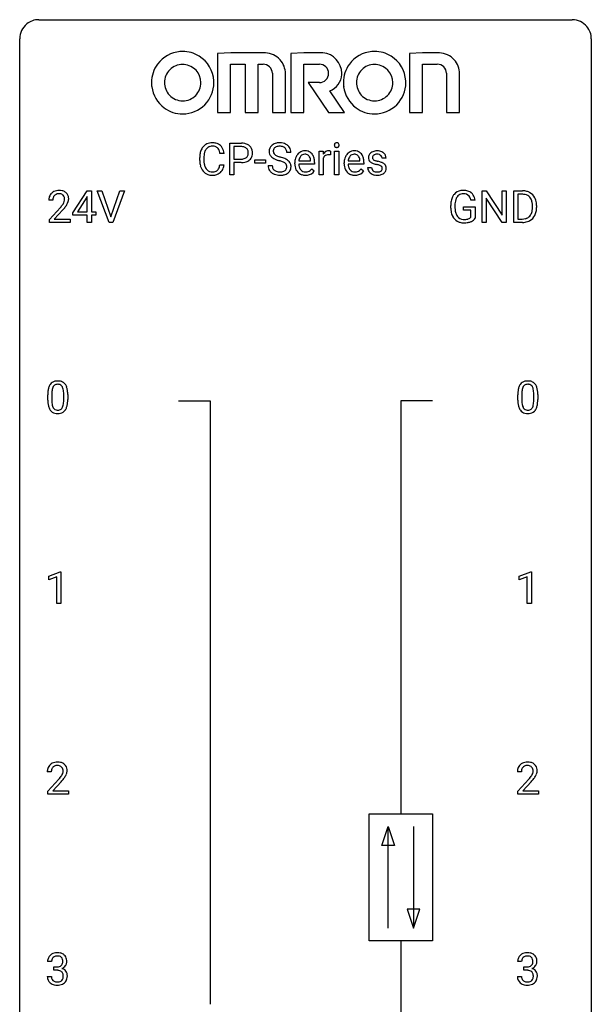
# Model space of a CAD drawing. Extents: x 2.9 to 26.7, y -2.8 to 76.6.
# Drawn here: x 2.9 to 26.7, y 35.6 to 76.6 of the extents above; entities that cross this region are included whole.
import ezdxf

# ---------------------------------------------------------------- set-up
doc = ezdxf.new("R2010")
doc.units = 0
doc.layers.add('DEFAULT_255_1_388', color=255, linetype='CONTINUOUS')
doc.layers.add('DEFAULT_255_2_778', color=255, linetype='CONTINUOUS')

msp = doc.modelspace()

# ---------------------------------------------------------------- linework, layer by layer
at = {"layer": 'DEFAULT_255_1_388'}
for p, q in [((11.661, 70.136), (11.661, 71.452)), ((11.661, 71.452), (12.146, 71.452)), ((11.424, 71.029), (11.25, 71.029)), ((11.834, 71.309), (11.834, 70.793)), ((12.156, 71.309), (11.834, 71.309)), ((14.212, 71.071), (14.037, 71.071)), ((15.391, 70.136), (15.391, 71.114)), ((15.391, 71.114), (15.554, 71.114)), ((15.554, 71.114), (15.556, 71.001)), ((15.863, 71.119), (15.863, 70.964)), ((16.031, 70.136), (16.031, 71.114)), ((16.031, 71.114), (16.199, 71.114)), ((16.199, 71.114), (16.199, 70.136)), ((10.411, 70.733), (10.411, 70.859)), ((10.586, 70.855), (10.586, 70.727)), ((11.25, 70.554), (11.424, 70.554)), ((11.834, 70.793), (12.146, 70.793)), ((12.144, 70.651), (11.834, 70.651)), ((11.834, 70.651), (11.834, 70.136)), ((12.709, 70.627), (12.709, 70.763)), ((12.709, 70.763), (13.15, 70.763)), ((13.15, 70.627), (12.709, 70.627)), ((13.15, 70.763), (13.15, 70.627)), ((14.368, 70.598), (14.368, 70.629)), ((15.198, 70.577), (14.535, 70.577)), ((14.541, 70.715), (15.03, 70.715)), ((15.03, 70.715), (15.03, 70.727)), ((15.198, 70.647), (15.198, 70.577)), ((15.558, 70.83), (15.558, 70.136)), ((16.424, 70.598), (16.424, 70.629)), ((17.253, 70.577), (16.591, 70.577)), ((16.596, 70.715), (17.086, 70.715)), ((17.086, 70.715), (17.086, 70.727)), ((17.253, 70.647), (17.253, 70.577)), ((18.174, 70.827), (18.006, 70.827)), ((11.834, 70.136), (11.661, 70.136)), ((13.258, 70.518), (13.433, 70.518)), ((15.083, 70.387), (15.185, 70.307)), ((15.558, 70.136), (15.391, 70.136)), ((16.199, 70.136), (16.031, 70.136)), ((17.138, 70.387), (17.24, 70.307)), ((17.406, 70.437), (17.573, 70.437)), ((5.129, 68.556), (5.718, 69.467)), ((5.718, 69.467), (5.896, 69.467)), ((5.896, 69.467), (5.896, 68.594)), ((6.632, 68.152), (6.145, 69.467)), ((6.145, 69.467), (6.334, 69.467)), ((6.334, 69.467), (6.708, 68.382)), ((6.708, 68.382), (7.084, 69.467)), ((7.274, 69.467), (6.786, 68.152)), ((7.084, 69.467), (7.274, 69.467)), ((22.172, 68.152), (22.172, 69.467)), ((22.172, 69.467), (22.346, 69.467)), ((22.346, 69.467), (23.011, 68.449)), ((23.011, 68.449), (23.011, 69.467)), ((23.011, 69.467), (23.183, 69.467)), ((23.183, 69.467), (23.183, 68.152)), ((23.491, 68.152), (23.491, 69.467)), ((23.491, 69.467), (23.863, 69.467)), ((23.867, 69.325), (23.665, 69.325)), ((23.665, 69.325), (23.665, 68.294)), ((4.293, 69.08), (4.126, 69.08)), ((5.708, 69.203), (5.319, 68.594)), ((5.728, 69.239), (5.708, 69.203)), ((5.728, 68.594), (5.728, 69.239)), ((21.883, 69.082), (21.709, 69.082)), ((23.009, 68.152), (22.346, 69.166)), ((22.346, 69.166), (22.346, 68.152)), ((4.151, 68.272), (4.607, 68.778)), ((4.705, 68.671), (4.353, 68.288)), ((5.129, 68.457), (5.129, 68.556)), ((5.319, 68.594), (5.728, 68.594)), ((5.896, 68.594), (6.079, 68.594)), ((6.079, 68.594), (6.079, 68.457)), ((20.869, 68.746), (20.869, 68.861)), ((21.044, 68.866), (21.044, 68.758)), ((21.406, 68.666), (21.406, 68.807)), ((21.406, 68.807), (21.883, 68.807)), ((21.71, 68.666), (21.406, 68.666)), ((21.71, 68.371), (21.71, 68.666)), ((21.883, 68.807), (21.883, 68.324)), ((24.271, 68.774), (24.271, 68.85)), ((24.443, 68.854), (24.443, 68.77)), ((4.151, 68.152), (4.151, 68.272)), ((5.013, 68.152), (4.151, 68.152)), ((4.353, 68.288), (5.013, 68.288)), ((5.013, 68.288), (5.013, 68.152)), ((5.728, 68.457), (5.129, 68.457)), ((5.728, 68.152), (5.728, 68.457)), ((5.896, 68.152), (5.728, 68.152)), ((6.079, 68.457), (5.896, 68.457)), ((5.896, 68.457), (5.896, 68.152)), ((6.786, 68.152), (6.632, 68.152)), ((22.346, 68.152), (22.172, 68.152)), ((23.183, 68.152), (23.009, 68.152)), ((23.855, 68.152), (23.491, 68.152)), ((23.665, 68.294), (23.847, 68.294)), ((4.081, 60.753), (4.081, 60.976)), ((4.248, 61.017), (4.248, 60.749)), ((4.744, 60.73), (4.744, 61.004)), ((4.911, 60.992), (4.911, 60.776)), ((23.662, 60.753), (23.662, 60.976)), ((23.83, 61.017), (23.83, 60.749)), ((24.326, 60.73), (24.326, 61.004)), ((24.493, 60.992), (24.493, 60.776)), ((4.123, 53.419), (4.601, 53.599)), ((4.123, 53.267), (4.123, 53.419)), ((4.46, 53.391), (4.123, 53.267)), ((4.46, 52.277), (4.46, 53.391)), ((4.601, 53.599), (4.628, 53.599)), ((4.628, 53.599), (4.628, 52.277)), ((23.72, 53.419), (24.199, 53.599)), ((23.72, 53.267), (23.72, 53.419)), ((24.057, 53.391), (23.72, 53.267)), ((24.057, 52.277), (24.057, 53.391)), ((24.199, 53.599), (24.225, 53.599)), ((24.225, 53.599), (24.225, 52.277)), ((4.628, 52.277), (4.46, 52.277)), ((24.225, 52.277), (24.057, 52.277)), ((4.228, 45.267), (4.061, 45.267)), ((23.81, 45.267), (23.643, 45.267)), ((4.087, 44.46), (4.542, 44.966)), ((4.64, 44.858), (4.288, 44.476)), ((23.668, 44.46), (24.123, 44.966)), ((24.222, 44.858), (23.869, 44.476)), ((4.087, 44.339), (4.087, 44.46)), ((4.949, 44.339), (4.087, 44.339)), ((4.288, 44.476), (4.949, 44.476)), ((4.949, 44.476), (4.949, 44.339)), ((23.668, 44.339), (23.668, 44.46)), ((24.53, 44.339), (23.668, 44.339)), ((23.869, 44.476), (24.53, 44.476)), ((24.53, 44.476), (24.53, 44.339)), ((4.241, 37.372), (4.074, 37.372)), ((23.822, 37.372), (23.655, 37.372)), ((4.33, 37.005), (4.33, 37.141)), ((4.33, 37.141), (4.455, 37.141)), ((4.455, 37.005), (4.33, 37.005)), ((23.911, 37.005), (23.911, 37.141)), ((23.911, 37.141), (24.036, 37.141)), ((24.036, 37.005), (23.911, 37.005)), ((4.062, 36.749), (4.23, 36.749)), ((23.643, 36.749), (23.811, 36.749))]:
    msp.add_line(p, q, dxfattribs=at)
for centre, radius, start, end in [((10.907, 71), 0.465, 121.7633, 136.4281), ((10.922, 70.972), 0.496, 95.646, 121.549), ((10.94, 70.848), 0.622, 89.9246, 96.1376), ((10.946, 70.861), 0.609, 76.6779, 90.4564), ((10.99, 71.04), 0.425, 47.4859, 76.9287), ((12.151, 70.77), 0.682, 78.838, 90.3982), ((12.198, 70.998), 0.45, 58.9633, 79.0811), ((12.232, 71.061), 0.378, 48.0195, 58.4476), ((13.681, 71.054), 0.406, 129.2526, 133.4249), ((13.698, 71.029), 0.436, 101.9879, 128.8742), ((13.743, 70.835), 0.635, 89.5906, 102.3171), ((13.751, 70.871), 0.599, 77.2359, 90.3249), ((13.774, 70.98), 0.488, 63.838, 77.0809), ((13.805, 71.038), 0.422, 45.9863, 64.1609), ((16.128, 71.374), 0.11, 161.4148, 180.5533), ((16.142, 71.373), 0.124, 179.942, 185.0971), ((16.112, 71.369), 0.0938, 184.1071, 222.4604), ((16.114, 71.378), 0.0956, 138.183, 160.9308), ((16.102, 71.389), 0.0792, 104.6372, 138.0036), ((16.114, 71.348), 0.122, 92.0601, 105.2199), ((16.116, 71.309), 0.161, 89.9791, 92.5006), ((16.117, 71.334), 0.135, 78.0235, 90.4478), ((16.128, 71.381), 0.0878, 55.0522, 78.3363), ((16.134, 71.391), 0.0768, 42.0506, 54.4508), ((16.118, 71.377), 0.0974, 1.7494, 42.1499), ((16.108, 71.372), 0.107, 342.1062, 0.5536), ((16.09, 71.373), 0.126, 359.9833, 2.8354), ((11.285, 70.863), 0.874, 169.5838, 180.2758), ((11.079, 70.902), 0.664, 155.0367, 169.6003), ((10.951, 70.963), 0.522, 136.7832, 155.2473), ((11.522, 70.857), 0.936, 174.3421, 180.143), ((11.227, 70.889), 0.639, 162.9376, 174.6209), ((11.007, 70.959), 0.409, 143.0753, 163.1919), ((10.921, 71.025), 0.301, 109.2998, 143.3037), ((10.937, 70.967), 0.36, 89.3452, 108.5744), ((10.941, 70.835), 0.492, 87.3803, 90.0252), ((10.949, 70.953), 0.374, 74.7009, 87.8124), ((10.984, 71.074), 0.248, 47.4372, 75.0696), ((10.978, 71.075), 0.251, 27.8167, 46.4008), ((10.854, 71.008), 0.392, 15.7651, 27.941), ((10.631, 70.943), 0.625, 7.8889, 15.9242), ((10.973, 71.029), 0.444, 16.5424, 46.8935), ((10.793, 70.969), 0.635, 5.4073, 17.0364), ((12.146, 70.831), 0.478, 87.8589, 88.7986), ((12.153, 70.932), 0.378, 75.2763, 88.2916), ((12.186, 71.051), 0.254, 46.8628, 75.6677), ((12.202, 71.07), 0.229, 15.7442, 46.6202), ((12.219, 71.016), 0.211, 311.7854, 347.2861), ((12.132, 71.051), 0.301, 359.4673, 15.5931), ((12.108, 71.045), 0.326, 346.6892, 0.1057), ((12.016, 71.048), 0.418, 359.6324, 359.9961), ((12.242, 71.07), 0.364, 3.3375, 48.1767), ((12.117, 71.045), 0.49, 346.1879, 0.5059), ((12.103, 71.05), 0.504, 359.9483, 4.6823), ((13.614, 71.117), 0.314, 132.4834, 181.0242), ((13.615, 71.109), 0.315, 179.5063, 199.8695), ((13.607, 71.11), 0.308, 200.6782, 228.1765), ((13.736, 71.114), 0.26, 175.1781, 180.0581), ((13.641, 71.113), 0.166, 179.6141, 228.1247), ((13.659, 71.126), 0.184, 127.7287, 176.7106), ((13.691, 71.159), 0.233, 226.5785, 230.8792), ((13.744, 71.229), 0.321, 231.4636, 241.9262), ((13.686, 71.092), 0.226, 114.0403, 127.9849), ((13.717, 71.02), 0.305, 99.0696, 113.7659), ((13.745, 70.857), 0.47, 89.6695, 99.2313), ((13.748, 70.813), 0.515, 86.2643, 90.0533), ((13.759, 70.948), 0.378, 73.7889, 86.6654), ((13.797, 71.072), 0.249, 48.5927, 74.1243), ((13.815, 71.096), 0.219, 14.9782, 48.2005), ((13.736, 71.074), 0.301, 359.4697, 14.9832), ((13.835, 71.072), 0.377, 32.2748, 45.6545), ((13.842, 71.074), 0.37, 359.6507, 32.613), ((14.83, 70.695), 0.451, 134.315, 154.5315), ((14.806, 70.716), 0.418, 122.8617, 133.9707), ((14.794, 70.741), 0.391, 89.8248, 123.4199), ((14.798, 70.763), 0.234, 118.0546, 137.4545), ((14.792, 70.767), 0.227, 89.2018, 117.2852), ((14.8, 70.669), 0.464, 74.7874, 90.5483), ((14.796, 70.709), 0.286, 83.7282, 90.0969), ((14.81, 70.792), 0.202, 41.1647, 85.0014), ((14.833, 70.791), 0.337, 39.8179, 74.7634), ((14.775, 70.746), 0.41, 16.8991, 39.483), ((15.809, 70.847), 0.296, 127.8167, 148.63), ((15.754, 70.758), 0.209, 107.1347, 157.6457), ((15.781, 70.876), 0.256, 91.333, 126.7875), ((15.777, 70.675), 0.295, 89.2758, 106.6213), ((15.789, 70.796), 0.336, 89.9858, 92.4688), ((15.782, 70.398), 0.572, 86.8047, 90.0424), ((15.79, 70.827), 0.306, 85.3588, 90.1624), ((15.788, 70.507), 0.463, 80.6752, 86.8938), ((15.8, 70.939), 0.192, 78.4019, 85.4593), ((15.816, 71.017), 0.113, 67.7849, 78.5738), ((15.828, 71.049), 0.0789, 63.4805, 67.3075), ((16.098, 71.356), 0.0744, 222.5057, 237.9918), ((16.105, 71.37), 0.0902, 238.5428, 259.129), ((16.115, 71.419), 0.14, 258.8433, 270.4149), ((16.117, 71.444), 0.165, 269.9726, 272.8113), ((16.12, 71.402), 0.124, 272.3544, 285.8952), ((16.132, 71.361), 0.0807, 285.4398, 316.532), ((16.124, 71.368), 0.0909, 316.711, 341.6513), ((16.886, 70.695), 0.451, 134.315, 154.5315), ((16.861, 70.716), 0.418, 122.8617, 133.9707), ((16.85, 70.741), 0.391, 89.8248, 123.4199), ((16.854, 70.763), 0.234, 118.0546, 137.4545), ((16.848, 70.767), 0.227, 89.2018, 117.2852), ((16.855, 70.669), 0.464, 74.7874, 90.5483), ((16.852, 70.709), 0.286, 83.7282, 90.0969), ((16.865, 70.792), 0.202, 41.1647, 85.0014), ((16.889, 70.791), 0.337, 39.8179, 74.7634), ((16.831, 70.746), 0.41, 16.8991, 39.483), ((17.687, 70.847), 0.248, 132.0053, 180.3942), ((17.761, 70.779), 0.348, 129.2317, 133.5295), ((17.767, 70.769), 0.36, 100.441, 128.9082), ((17.738, 70.848), 0.134, 126.9087, 150.3161), ((17.757, 70.825), 0.164, 113.723, 127.4758), ((17.779, 70.772), 0.221, 98.968, 113.4573), ((17.798, 70.624), 0.508, 89.6985, 100.9029), ((17.799, 70.656), 0.339, 89.6768, 99.1267), ((17.804, 70.606), 0.526, 77.6967, 90.4075), ((17.802, 70.715), 0.279, 81.4459, 90.1708), ((17.815, 70.788), 0.205, 49.798, 82.1218), ((17.842, 70.766), 0.361, 50.7278, 78.0397), ((17.892, 70.825), 0.285, 25.7544, 51.0957), ((17.892, 70.83), 0.282, 359.2468, 24.7394), ((11.493, 70.732), 1.082, 179.9915, 181.5398), ((11.261, 70.72), 0.849, 181.122, 193.8755), ((11.417, 70.723), 0.832, 179.6817, 189.1506), ((11.136, 70.676), 0.546, 188.9911, 203.5772), ((10.629, 70.646), 0.628, 343.1447, 351.0104), ((10.466, 70.676), 0.794, 350.7125, 351.1627), ((10.808, 70.621), 0.62, 340.1775, 353.7812), ((12.146, 71.503), 0.851, 269.8968, 275.0193), ((12.149, 71.269), 0.476, 269.6596, 279.4151), ((12.171, 71.254), 0.601, 274.6848, 287.0247), ((12.178, 71.101), 0.305, 279.205, 294.9902), ((12.211, 71.028), 0.226, 295.2887, 311.2913), ((12.235, 71.053), 0.39, 286.6925, 310.2288), ((12.27, 71.006), 0.332, 310.8832, 346.5427), ((13.662, 71.164), 0.385, 227.4063, 229.9877), ((13.75, 71.276), 0.528, 230.4982, 241.8088), ((13.922, 71.591), 0.887, 241.6337, 249.0065), ((13.878, 71.477), 0.603, 241.7177, 248.3259), ((14.111, 72.078), 1.409, 248.9197, 254.1442), ((14.034, 71.863), 1.02, 248.2007, 252.4528), ((14.17, 72.282), 1.459, 252.3389, 254.347), ((13.227, 68.989), 1.805, 71.7184, 73.9261), ((13.321, 69.247), 1.692, 71.0197, 74.4085), ((13.429, 69.594), 1.166, 68.006, 71.8055), ((13.622, 70.07), 0.653, 62.2517, 68.1219), ((13.512, 69.797), 1.109, 66.1845, 71.0865), ((13.778, 70.363), 0.321, 52.7382, 62.4979), ((13.687, 70.191), 0.678, 59.3537, 66.2693), ((13.87, 70.485), 0.168, 16.4721, 52.6262), ((13.787, 70.361), 0.481, 49.1022, 59.3294), ((13.879, 70.466), 0.342, 32.7924, 49.2504), ((13.914, 70.491), 0.299, 31.1212, 32.3977), ((13.905, 70.487), 0.308, 8.1117, 30.7958), ((15.02, 70.632), 0.652, 167.4006, 180.3178), ((15.006, 70.594), 0.638, 179.6532, 191.4989), ((14.901, 70.657), 0.531, 154.1835, 167.2508), ((14.969, 70.585), 0.434, 180.9844, 194.9403), ((15.1, 70.646), 0.564, 169.8379, 173.0564), ((14.968, 70.673), 0.429, 158.5845, 170.172), ((14.84, 70.724), 0.291, 137.511, 158.8517), ((14.787, 70.772), 0.232, 29.0166, 41.1493), ((14.726, 70.74), 0.301, 12.6957, 28.6406), ((14.572, 70.704), 0.459, 2.9089, 12.8847), ((14.562, 70.677), 0.634, 4.9635, 17.2028), ((14.29, 70.649), 0.907, 359.8834, 5.2832), ((15.831, 70.716), 0.296, 155.6557, 157.2568), ((17.075, 70.632), 0.652, 167.4006, 180.3178), ((17.062, 70.594), 0.638, 179.6532, 191.4989), ((16.957, 70.657), 0.531, 154.1835, 167.2508), ((17.025, 70.585), 0.434, 180.9844, 194.9403), ((17.156, 70.646), 0.564, 169.8379, 173.0564), ((17.024, 70.673), 0.429, 158.5845, 170.172), ((16.896, 70.724), 0.291, 137.511, 158.8517), ((16.842, 70.772), 0.232, 29.0166, 41.1493), ((16.781, 70.74), 0.301, 12.6957, 28.6406), ((16.627, 70.704), 0.459, 2.9089, 12.8847), ((16.618, 70.677), 0.634, 4.9635, 17.2028), ((16.346, 70.649), 0.907, 359.8834, 5.2832), ((17.705, 70.845), 0.265, 179.8802, 187.4339), ((17.645, 70.835), 0.205, 186.9131, 213.9617), ((17.648, 70.839), 0.209, 214.3063, 220.5075), ((17.686, 70.874), 0.261, 220.8666, 234.5497), ((17.756, 70.971), 0.381, 234.4048, 243.2862), ((17.827, 71.112), 0.538, 243.3097, 249.9709), ((17.733, 70.853), 0.127, 151.3633, 180.0702), ((17.764, 70.851), 0.158, 179.2045, 180.0013), ((17.727, 70.85), 0.121, 179.3041, 198.4226), ((17.706, 70.844), 0.0986, 199.2893, 238.6037), ((17.94, 71.418), 0.865, 249.9011, 254.7555), ((17.773, 70.95), 0.225, 237.9844, 246.8752), ((17.87, 71.171), 0.466, 246.6226, 251.8175), ((18.057, 71.841), 1.304, 254.6902, 258.0466), ((17.986, 71.52), 0.833, 251.7141, 255.0775), ((18.121, 72.022), 1.353, 255.0371, 257.4702), ((17.556, 69.481), 1.109, 75.6811, 78.0064), ((17.546, 69.433), 1.299, 73.6836, 77.5016), ((17.651, 69.846), 0.732, 71.3166, 75.8006), ((17.752, 70.143), 0.417, 64.8282, 71.4204), ((17.669, 69.849), 0.865, 68.7043, 73.725), ((17.814, 70.788), 0.206, 43.8053, 49.6255), ((17.86, 70.827), 0.146, 359.8049, 45.1544), ((17.77, 70.111), 0.584, 63.5907, 68.6623), ((17.857, 70.284), 0.391, 54.7107, 63.7018), ((17.927, 70.382), 0.27, 41.0625, 54.8489), ((17.966, 70.417), 0.218, 34.4953, 40.7098), ((17.971, 70.423), 0.211, 9.3761, 34.0834), ((10.994, 70.651), 0.574, 193.548, 219.5756), ((10.901, 70.571), 0.451, 219.3628, 250.0611), ((11.015, 70.625), 0.415, 203.9075, 215.1312), ((10.911, 70.545), 0.284, 213.9072, 263.8849), ((10.92, 70.643), 0.525, 250.7885, 270.6488), ((10.925, 70.633), 0.373, 263.1758, 270.1031), ((10.928, 70.773), 0.513, 269.6723, 279.0607), ((10.931, 70.772), 0.654, 269.9359, 282.8097), ((10.958, 70.592), 0.329, 278.8749, 293.635), ((10.981, 70.568), 0.443, 282.4332, 310.7515), ((10.994, 70.507), 0.238, 293.8554, 310.0518), ((10.995, 70.5), 0.232, 311.0645, 332.0111), ((10.861, 70.574), 0.385, 331.6587, 343.2877), ((10.984, 70.555), 0.432, 311.456, 340.4421), ((13.606, 70.513), 0.347, 179.2419, 215.2648), ((13.636, 70.535), 0.385, 215.3403, 233.0843), ((13.699, 70.619), 0.49, 233.1672, 246.4952), ((13.692, 70.515), 0.259, 179.3356, 199.1046), ((13.655, 70.505), 0.221, 199.883, 232.7061), ((13.746, 70.718), 0.599, 246.138, 248.0541), ((13.708, 70.572), 0.306, 232.3736, 255.5137), ((13.752, 70.74), 0.622, 248.2707, 270.4055), ((13.746, 70.712), 0.451, 255.2448, 267.5318), ((13.756, 70.85), 0.59, 267.1565, 270.0295), ((13.759, 70.8), 0.54, 269.7, 278.1662), ((13.771, 70.767), 0.648, 272.4385, 284.6465), ((13.788, 70.606), 0.344, 278.0229, 290.6255), ((13.827, 70.501), 0.232, 290.6616, 307.0374), ((13.827, 70.562), 0.436, 284.3734, 307.1426), ((13.861, 70.46), 0.179, 306.3942, 355.3032), ((13.819, 70.471), 0.221, 359.4175, 16.1976), ((13.803, 70.469), 0.237, 354.3662, 0.0709), ((13.853, 70.521), 0.387, 307.6561, 308.4562), ((13.904, 70.464), 0.311, 307.5917, 336.4314), ((13.884, 70.466), 0.33, 337.4732, 0.7538), ((13.814, 70.472), 0.401, 359.8391, 8.4707), ((14.812, 70.55), 0.439, 190.9374, 223.3654), ((14.788, 70.527), 0.406, 223.3, 251.8562), ((14.851, 70.552), 0.312, 194.8031, 222.0413), ((14.817, 70.518), 0.264, 221.5416, 268.8616), ((14.811, 70.611), 0.492, 252.3265, 270.581), ((14.825, 70.595), 0.34, 267.7321, 270.0098), ((14.827, 70.617), 0.363, 269.6921, 280.4122), ((14.847, 70.514), 0.257, 280.2257, 298.6335), ((14.849, 70.517), 0.396, 276.9729, 328.0036), ((14.86, 70.487), 0.228, 299.0486, 300.4624), ((14.784, 70.614), 0.376, 300.6579, 322.0377), ((14.747, 70.646), 0.425, 321.6718, 322.3059), ((16.868, 70.55), 0.439, 190.9374, 223.3654), ((16.844, 70.527), 0.406, 223.3, 251.8562), ((16.907, 70.552), 0.312, 194.8031, 222.0413), ((16.873, 70.518), 0.264, 221.5416, 268.8616), ((16.867, 70.611), 0.492, 252.3265, 270.581), ((16.881, 70.595), 0.34, 267.7321, 270.0098), ((16.883, 70.617), 0.363, 269.6921, 280.4122), ((16.903, 70.514), 0.257, 280.2257, 298.6335), ((16.905, 70.517), 0.396, 276.9729, 328.0036), ((16.915, 70.487), 0.228, 299.0486, 300.4624), ((16.839, 70.614), 0.376, 300.6579, 322.0377), ((16.802, 70.646), 0.425, 321.6718, 322.3059), ((17.686, 70.437), 0.28, 179.9705, 215.1574), ((17.718, 70.455), 0.317, 214.4015, 228.6759), ((17.748, 70.492), 0.364, 228.9687, 245.7043), ((17.764, 70.445), 0.192, 182.4302, 203.033), ((17.744, 70.439), 0.17, 203.7987, 232.5483), ((17.779, 70.557), 0.437, 245.4965, 259.0226), ((17.775, 70.479), 0.22, 232.3785, 256.3934), ((17.803, 70.683), 0.565, 259.0724, 270.2897), ((17.801, 70.579), 0.324, 256.1048, 268.4627), ((17.806, 70.669), 0.414, 268.0735, 270.0121), ((17.808, 70.638), 0.383, 269.7031, 278.8339), ((17.813, 70.664), 0.546, 271.1026, 283.22), ((17.829, 70.51), 0.254, 278.6727, 292.8233), ((17.851, 70.454), 0.193, 293.1458, 303.6657), ((17.839, 70.325), 0.216, 54.3822, 65.0628), ((17.854, 70.499), 0.376, 282.9361, 306.5649), ((17.881, 70.412), 0.142, 303.1246, 321.7435), ((17.896, 70.404), 0.119, 19.3538, 54.6486), ((17.902, 70.393), 0.114, 322.4748, 1.1293), ((17.872, 70.397), 0.144, 359.3335, 18.587), ((17.884, 70.455), 0.323, 307.0217, 308.5597), ((17.928, 70.405), 0.256, 307.7358, 334.7849), ((17.92, 70.404), 0.263, 335.8653, 0.8022), ((17.897, 70.409), 0.285, 359.7695, 9.7661), ((10.925, 70.923), 0.805, 269.9996, 270.3613), ((13.757, 70.969), 0.851, 269.9709, 272.8181), ((14.818, 70.683), 0.565, 269.8358, 278.0581), ((16.873, 70.683), 0.565, 269.8358, 278.0581), ((17.806, 70.804), 0.686, 269.9926, 271.477), ((4.493, 69.109), 0.364, 133.4541, 162.9471), ((4.514, 69.088), 0.394, 100.787, 133.4382), ((4.526, 69.112), 0.233, 102.1738, 129.2061), ((4.553, 68.914), 0.572, 89.6607, 101.3702), ((4.553, 68.997), 0.352, 89.5461, 102.5418), ((4.56, 68.92), 0.565, 78.2173, 90.4129), ((4.557, 69.057), 0.291, 82.1602, 90.1506), ((4.572, 69.14), 0.207, 43.4417, 83.1661), ((4.6, 69.103), 0.378, 55.9269, 78.4888), ((4.622, 69.141), 0.334, 47.9298, 55.4049), ((4.634, 69.153), 0.318, 4.3348, 48.056), ((21.393, 68.997), 0.504, 139.8401, 153.9335), ((21.352, 69.03), 0.452, 98.419, 139.6707), ((21.366, 69.054), 0.285, 105.6679, 144.2649), ((21.395, 68.822), 0.664, 89.766, 99.4415), ((21.395, 68.949), 0.394, 89.4149, 105.5825), ((21.402, 68.829), 0.656, 78.0552, 90.4042), ((21.4, 68.891), 0.451, 82.1064, 90.1997), ((21.437, 69.076), 0.263, 27.7361, 84.5258), ((21.448, 69.034), 0.447, 54.638, 78.3339), ((21.469, 69.07), 0.405, 50.0314, 54.1563), ((21.457, 69.059), 0.421, 18.1092, 49.718), ((23.867, 68.808), 0.66, 75.41, 90.3803), ((23.865, 68.811), 0.514, 79.2154, 89.7445), ((23.902, 68.974), 0.347, 40.384, 80.1431), ((23.893, 68.915), 0.549, 60.1455, 75.189), ((23.911, 68.946), 0.513, 26.5254, 60.1451), ((4.584, 69.084), 0.458, 163.2878, 180.5582), ((4.644, 69.085), 0.351, 165.9091, 178.8685), ((4.742, 69.08), 0.448, 178.4391, 180.0084), ((4.531, 69.116), 0.234, 136.1757, 166.3673), ((4.517, 69.126), 0.216, 129.7286, 135.7539), ((4.125, 69.317), 0.715, 323.8963, 328.6419), ((4.563, 69.131), 0.219, 16.1713, 43.5286), ((4.355, 69.175), 0.444, 328.8295, 331.7891), ((4.467, 69.117), 0.318, 331.4255, 352.9366), ((4.506, 69.116), 0.278, 359.4863, 15.9343), ((4.482, 69.113), 0.302, 353.2258, 0.0166), ((4.253, 69.258), 0.721, 326.9133, 338.3508), ((4.559, 69.14), 0.394, 337.8914, 358.9968), ((4.51, 69.134), 0.442, 359.9252, 5.5972), ((21.893, 68.868), 1.024, 170.2025, 180.3562), ((21.537, 68.931), 0.662, 154.2857, 170.3893), ((22.045, 68.865), 1.002, 173.4671, 179.9729), ((21.701, 68.907), 0.655, 162.6076, 173.678), ((21.466, 68.982), 0.408, 144.3561, 162.8564), ((21.31, 69.013), 0.405, 9.7559, 27.3214), ((21.293, 68.999), 0.595, 7.9674, 18.6985), ((23.873, 68.952), 0.383, 26.5778, 40.1534), ((23.768, 68.903), 0.498, 9.6573, 26.1932), ((23.503, 68.855), 0.768, 359.6455, 9.8608), ((23.785, 68.88), 0.656, 7.403, 26.8322), ((23.605, 68.852), 0.837, 0.1606, 7.7176), ((3.089, 70.12), 2.026, 318.5133, 320.7829), ((3.684, 69.636), 1.259, 320.7373, 323.9739), ((3.374, 69.901), 1.813, 317.2588, 319.9046), ((3.805, 69.545), 1.254, 319.6472, 327.096), ((21.755, 68.752), 0.886, 180.3882, 188.9218), ((21.546, 68.717), 0.674, 188.6922, 205.7821), ((21.83, 68.753), 0.787, 179.6557, 190.008), ((21.57, 68.706), 0.522, 189.8118, 206.6795), ((23.854, 68.687), 0.407, 318.7418, 343.6873), ((23.651, 68.75), 0.619, 343.3325, 355.8549), ((23.415, 68.772), 0.856, 355.4989, 0.079), ((23.81, 68.729), 0.629, 333.0707, 348.7181), ((23.624, 68.766), 0.819, 348.729, 0.3013), ((21.479, 68.689), 0.601, 206.1138, 207.4913), ((21.392, 68.636), 0.5, 206.7883, 238.6963), ((21.475, 68.661), 0.417, 207.1031, 217.7075), ((21.394, 68.642), 0.506, 238.8204, 253.2788), ((21.403, 68.599), 0.323, 216.7345, 265.6812), ((21.413, 68.717), 0.584, 253.5785, 270.4176), ((21.418, 68.701), 0.425, 264.7368, 270.0611), ((21.418, 69.213), 1.079, 270.0022, 270.2491), ((21.421, 69.021), 0.745, 269.8334, 276.0538), ((21.422, 69.029), 0.895, 270.0201, 278.7495), ((21.444, 68.807), 0.53, 275.9894, 284.4616), ((21.46, 68.787), 0.65, 278.6622, 291.3047), ((21.466, 68.713), 0.434, 284.7038, 286.4938), ((21.512, 68.565), 0.279, 286.077, 304.263), ((21.527, 68.541), 0.25, 304.5886, 317.1074), ((21.518, 68.633), 0.486, 291.5691, 296.4556), ((21.564, 68.549), 0.39, 295.8437, 324.855), ((23.852, 68.812), 0.518, 269.497, 284.0205), ((23.849, 68.916), 0.764, 270.4447, 278.4508), ((23.878, 68.747), 0.592, 278.1072, 299.034), ((23.892, 68.658), 0.359, 283.7699, 318.1557), ((23.919, 68.67), 0.505, 299.2531, 333.4571), ((4.444, 61.22), 0.322, 101.644, 144.5143), ((4.492, 61.03), 0.518, 89.5283, 102.582), ((4.5, 61.026), 0.522, 77.0438, 90.5082), ((4.546, 61.21), 0.332, 48.2778, 77.4996), ((24.025, 61.22), 0.322, 101.644, 144.5143), ((24.073, 61.03), 0.518, 89.5283, 102.582), ((24.082, 61.026), 0.522, 77.0438, 90.5082), ((24.127, 61.21), 0.332, 48.2778, 77.4996), ((5.425, 60.982), 1.344, 173.7674, 180.2316), ((4.917, 61.039), 0.833, 164.3059, 173.9001), ((4.589, 61.133), 0.492, 148.7922, 164.5682), ((4.482, 61.193), 0.369, 144.5884, 148.1162), ((5.199, 61.022), 0.95, 172.0258, 178.0705), ((4.827, 61.075), 0.575, 163.3765, 172.1411), ((4.592, 61.147), 0.329, 149.4208, 163.6283), ((4.472, 61.219), 0.189, 105.7981, 149.7388), ((4.493, 61.144), 0.267, 89.3804, 105.6764), ((4.497, 61.115), 0.296, 81.1057, 90.2187), ((4.517, 61.214), 0.195, 30.7408, 82.4658), ((4.458, 61.175), 0.265, 24.2875, 31.3934), ((4.326, 61.119), 0.409, 12.0807, 23.8171), ((4.016, 61.05), 0.726, 4.8365, 12.2906), ((3.543, 61.008), 1.202, 359.8093, 4.9408), ((4.554, 61.225), 0.316, 36.3142, 47.6307), ((4.456, 61.159), 0.434, 18.2931, 35.677), ((4.17, 61.061), 0.736, 8.0247, 18.5606), ((3.702, 60.992), 1.21, 1.1275, 8.1718), ((25.007, 60.982), 1.344, 173.7674, 180.2316), ((24.498, 61.039), 0.833, 164.3059, 173.9001), ((24.171, 61.133), 0.492, 148.7922, 164.5682), ((24.064, 61.193), 0.369, 144.5884, 148.1162), ((24.78, 61.022), 0.95, 172.0258, 178.0705), ((24.409, 61.075), 0.575, 163.3765, 172.1411), ((24.173, 61.147), 0.329, 149.4208, 163.6283), ((24.054, 61.219), 0.189, 105.7981, 149.7388), ((24.074, 61.144), 0.267, 89.3804, 105.6764), ((24.078, 61.115), 0.296, 81.1057, 90.2187), ((24.099, 61.214), 0.195, 30.7408, 82.4658), ((24.039, 61.175), 0.265, 24.2875, 31.3934), ((23.907, 61.119), 0.409, 12.0807, 23.8171), ((23.597, 61.05), 0.726, 4.8365, 12.2906), ((23.124, 61.008), 1.202, 359.8093, 4.9408), ((24.135, 61.225), 0.316, 36.3142, 47.6307), ((24.037, 61.159), 0.434, 18.2931, 35.677), ((23.751, 61.061), 0.736, 8.0247, 18.5606), ((23.283, 60.992), 1.21, 1.1275, 8.1718), ((5.593, 60.773), 1.512, 180.7435, 181.1522), ((5.288, 60.761), 1.207, 180.8977, 188.0055), ((5.541, 61.006), 1.292, 177.8639, 179.5036), ((5.419, 60.745), 1.171, 179.7996, 185.2461), ((3.41, 60.747), 1.334, 357.5871, 359.2682), ((3.534, 60.77), 1.378, 353.8441, 0.2288), ((3.337, 60.977), 1.575, 0.5433, 1.3867), ((25.174, 60.773), 1.512, 180.7435, 181.1522), ((24.869, 60.761), 1.207, 180.8977, 188.0055), ((25.122, 61.006), 1.292, 177.8639, 179.5036), ((25, 60.745), 1.171, 179.7996, 185.2461), ((22.992, 60.747), 1.334, 357.5871, 359.2682), ((23.115, 60.77), 1.378, 353.8441, 0.2288), ((22.918, 60.977), 1.575, 0.5433, 1.3867), ((4.842, 60.697), 0.757, 187.8816, 198.2347), ((4.563, 60.602), 0.462, 197.9695, 215.2623), ((4.448, 60.525), 0.323, 215.8618, 257.2788), ((4.964, 60.702), 0.714, 185.1412, 193.0082), ((4.667, 60.632), 0.408, 192.7897, 205.2507), ((4.549, 60.579), 0.279, 205.8002, 211.2546), ((4.49, 60.54), 0.208, 210.379, 238.4008), ((4.488, 60.545), 0.212, 239.6522, 265.9794), ((4.497, 60.621), 0.288, 265.1324, 270.0603), ((4.501, 60.584), 0.251, 269.3314, 287.218), ((4.516, 60.528), 0.193, 287.7958, 329.0809), ((4.546, 60.525), 0.324, 280.5802, 324.9173), ((4.408, 60.595), 0.32, 328.6635, 343.3325), ((4.164, 60.671), 0.576, 343.0498, 351.9392), ((3.774, 60.729), 0.97, 351.8072, 357.7958), ((4.504, 60.555), 0.375, 324.9361, 328.6153), ((4.392, 60.616), 0.503, 329.2804, 344.7473), ((4.056, 60.712), 0.853, 344.4935, 353.9764), ((24.424, 60.697), 0.757, 187.8816, 198.2347), ((24.144, 60.602), 0.462, 197.9695, 215.2623), ((24.029, 60.525), 0.323, 215.8618, 257.2788), ((24.545, 60.702), 0.714, 185.1412, 193.0082), ((24.248, 60.632), 0.408, 192.7897, 205.2507), ((24.13, 60.579), 0.279, 205.8002, 211.2546), ((24.071, 60.54), 0.208, 210.379, 238.4008), ((24.069, 60.545), 0.212, 239.6522, 265.9794), ((24.079, 60.621), 0.288, 265.1324, 270.0603), ((24.082, 60.584), 0.251, 269.3314, 287.218), ((24.097, 60.528), 0.193, 287.7958, 329.0809), ((24.128, 60.525), 0.324, 280.5802, 324.9173), ((23.99, 60.595), 0.32, 328.6635, 343.3325), ((23.745, 60.671), 0.576, 343.0498, 351.9392), ((23.355, 60.729), 0.97, 351.8072, 357.7958), ((24.085, 60.555), 0.375, 324.9361, 328.6153), ((23.974, 60.616), 0.503, 329.2804, 344.7473), ((23.637, 60.712), 0.853, 344.4935, 353.9764), ((4.493, 60.7), 0.503, 256.6229, 270.5105), ((4.501, 60.713), 0.517, 269.5979, 281.6733), ((24.074, 60.7), 0.503, 256.6229, 270.5105), ((24.083, 60.713), 0.517, 269.5979, 281.6733), ((4.429, 45.297), 0.364, 133.4541, 162.9471), ((4.449, 45.275), 0.394, 100.787, 133.4382), ((4.461, 45.3), 0.233, 102.1738, 129.2061), ((4.488, 45.101), 0.572, 89.6607, 101.3702), ((4.489, 45.184), 0.352, 89.5461, 102.5418), ((4.495, 45.108), 0.565, 78.2173, 90.4129), ((4.492, 45.244), 0.291, 82.1602, 90.1506), ((4.507, 45.327), 0.207, 43.4417, 83.1661), ((4.535, 45.291), 0.378, 55.9269, 78.4888), ((4.557, 45.329), 0.334, 47.9298, 55.4049), ((4.569, 45.34), 0.318, 4.3348, 48.056), ((24.01, 45.297), 0.364, 133.4541, 162.9471), ((24.03, 45.275), 0.394, 100.787, 133.4382), ((24.043, 45.3), 0.233, 102.1738, 129.2061), ((24.069, 45.101), 0.572, 89.6607, 101.3702), ((24.07, 45.184), 0.352, 89.5461, 102.5418), ((24.077, 45.108), 0.565, 78.2173, 90.4129), ((24.073, 45.244), 0.291, 82.1602, 90.1506), ((24.088, 45.327), 0.207, 43.4417, 83.1661), ((24.117, 45.291), 0.378, 55.9269, 78.4888), ((24.139, 45.329), 0.334, 47.9298, 55.4049), ((24.15, 45.34), 0.318, 4.3348, 48.056), ((4.519, 45.272), 0.458, 163.2878, 180.5582), ((4.677, 45.267), 0.448, 178.4391, 180.0084), ((4.579, 45.273), 0.351, 165.9091, 178.8685), ((4.466, 45.303), 0.234, 136.1757, 166.3673), ((4.452, 45.314), 0.216, 129.7286, 135.7539), ((4.06, 45.504), 0.715, 323.8963, 328.6419), ((4.498, 45.319), 0.219, 16.1713, 43.5286), ((4.29, 45.362), 0.444, 328.8295, 331.7891), ((4.402, 45.304), 0.318, 331.4255, 352.9366), ((4.441, 45.303), 0.278, 359.4863, 15.9343), ((4.418, 45.301), 0.302, 353.2258, 0.0166), ((4.189, 45.445), 0.721, 326.9133, 338.3508), ((4.494, 45.328), 0.394, 337.8914, 358.9968), ((4.446, 45.321), 0.442, 359.9252, 5.5972), ((24.1, 45.272), 0.458, 163.2878, 180.5582), ((24.161, 45.273), 0.351, 165.9091, 178.8685), ((24.258, 45.267), 0.448, 178.4391, 180.0084), ((24.047, 45.303), 0.234, 136.1757, 166.3673), ((24.034, 45.314), 0.216, 129.7286, 135.7539), ((23.641, 45.504), 0.715, 323.8963, 328.6419), ((24.08, 45.319), 0.219, 16.1713, 43.5286), ((23.872, 45.362), 0.444, 328.8295, 331.7891), ((23.984, 45.304), 0.318, 331.4255, 352.9366), ((24.023, 45.303), 0.278, 359.4863, 15.9343), ((23.999, 45.301), 0.302, 353.2258, 0.0166), ((23.77, 45.445), 0.721, 326.9133, 338.3508), ((24.075, 45.328), 0.394, 337.8914, 358.9968), ((24.027, 45.321), 0.442, 359.9252, 5.5972), ((3.024, 46.308), 2.026, 318.5133, 320.7829), ((3.619, 45.823), 1.259, 320.7373, 323.9739), ((3.309, 46.089), 1.813, 317.2588, 319.9046), ((3.74, 45.733), 1.254, 319.6472, 327.096), ((22.606, 46.308), 2.026, 318.5133, 320.7829), ((23.2, 45.823), 1.259, 320.7373, 323.9739), ((22.89, 46.089), 1.813, 317.2588, 319.9046), ((23.322, 45.733), 1.254, 319.6472, 327.096), ((4.453, 37.338), 0.396, 96.9874, 131.9691), ((4.477, 37.198), 0.538, 89.8593, 97.7827), ((4.483, 37.168), 0.567, 78.3654, 90.4133), ((24.034, 37.338), 0.396, 96.9874, 131.9691), ((24.059, 37.198), 0.538, 89.8593, 97.7827), ((24.064, 37.168), 0.567, 78.3654, 90.4133), ((4.423, 37.377), 0.349, 155.3484, 180.7484), ((4.417, 37.374), 0.345, 131.5745, 154.4799), ((4.53, 37.373), 0.289, 172.5097, 180.1361), ((4.449, 37.387), 0.206, 133.835, 173.5343), ((4.454, 37.381), 0.215, 103.293, 133.562), ((4.476, 37.291), 0.307, 89.5322, 103.5319), ((4.483, 37.26), 0.338, 76.1116, 90.7029), ((4.526, 37.416), 0.177, 13.9578, 77.6714), ((4.523, 37.355), 0.376, 56.623, 78.6387), ((4.509, 37.352), 0.2, 311.7325, 354.2803), ((4.375, 37.372), 0.334, 359.1804, 15.0452), ((4.427, 37.366), 0.282, 353.0942, 0.1175), ((4.547, 37.397), 0.328, 47.0255, 56.0856), ((4.549, 37.402), 0.323, 10.9208, 46.7779), ((4.602, 37.365), 0.274, 332.355, 359.718), ((4.396, 37.366), 0.48, 359.6364, 11.6088), ((24.004, 37.377), 0.349, 155.3484, 180.7484), ((23.999, 37.374), 0.345, 131.5745, 154.4799), ((24.111, 37.373), 0.289, 172.5097, 180.1361), ((24.03, 37.387), 0.206, 133.835, 173.5343), ((24.035, 37.381), 0.215, 103.293, 133.562), ((24.057, 37.291), 0.307, 89.5322, 103.5319), ((24.064, 37.26), 0.338, 76.1116, 90.7029), ((24.108, 37.416), 0.177, 13.9578, 77.6714), ((24.104, 37.355), 0.376, 56.623, 78.6387), ((24.09, 37.352), 0.2, 311.7325, 354.2803), ((23.956, 37.372), 0.334, 359.1804, 15.0452), ((24.008, 37.366), 0.282, 353.0942, 0.1175), ((24.129, 37.397), 0.328, 47.0255, 56.0856), ((24.131, 37.402), 0.323, 10.9208, 46.7779), ((24.184, 37.365), 0.274, 332.355, 359.718), ((23.977, 37.366), 0.48, 359.6364, 11.6088), ((4.452, 37.523), 0.382, 270.492, 281.8953), ((4.449, 36.492), 0.513, 84.0196, 89.3326), ((4.467, 36.645), 0.358, 71.9008, 84.3555), ((4.479, 37.399), 0.255, 281.669, 301.2944), ((4.508, 36.765), 0.232, 49.5091, 72.1833), ((4.498, 37.364), 0.215, 301.7835, 311.7546), ((4.528, 36.793), 0.198, 12.9498, 48.7551), ((4.515, 37.448), 0.402, 292.5422, 293.6931), ((4.56, 36.721), 0.372, 57.6433, 72.8626), ((4.546, 37.387), 0.334, 292.9804, 325.2391), ((4.6, 36.786), 0.296, 36.7247, 57.4701), ((4.529, 37.399), 0.355, 325.2332, 332.8747), ((4.598, 36.787), 0.296, 8.0545, 36.3562), ((24.033, 37.523), 0.382, 270.492, 281.8953), ((24.031, 36.492), 0.513, 84.0196, 89.3326), ((24.049, 36.645), 0.358, 71.9008, 84.3555), ((24.06, 37.399), 0.255, 281.669, 301.2944), ((24.089, 36.765), 0.232, 49.5091, 72.1833), ((24.079, 37.364), 0.215, 301.7835, 311.7546), ((24.109, 36.793), 0.198, 12.9498, 48.7551), ((24.097, 37.448), 0.402, 292.5422, 293.6931), ((24.141, 36.721), 0.372, 57.6433, 72.8626), ((24.128, 37.387), 0.334, 292.9804, 325.2391), ((24.181, 36.786), 0.296, 36.7247, 57.4701), ((24.111, 37.399), 0.355, 325.2332, 332.8747), ((24.18, 36.787), 0.296, 8.0545, 36.3562), ((4.507, 36.749), 0.445, 179.976, 183.2331), ((4.391, 36.734), 0.328, 181.8183, 229.6455), ((4.488, 36.746), 0.258, 179.4468, 196.2872), ((4.433, 36.731), 0.201, 196.5661, 227.7059), ((4.452, 36.752), 0.229, 227.7653, 257.8763), ((4.477, 36.858), 0.338, 257.4584, 270.4267), ((4.482, 36.891), 0.37, 269.5965, 280.8788), ((4.508, 36.762), 0.239, 280.6347, 299.8594), ((4.529, 36.721), 0.193, 300.3576, 314.5516), ((4.52, 36.728), 0.204, 315.0731, 345.0429), ((4.416, 36.758), 0.312, 344.5985, 357.9271), ((4.431, 36.768), 0.298, 359.5051, 13.4237), ((4.315, 36.765), 0.414, 357.4755, 0.0225), ((4.559, 36.737), 0.334, 311.6358, 343.7652), ((4.459, 36.764), 0.437, 343.9832, 0.5571), ((4.501, 36.77), 0.395, 359.8317, 8.5873), ((24.089, 36.749), 0.445, 179.976, 183.2331), ((23.972, 36.734), 0.328, 181.8183, 229.6455), ((24.069, 36.746), 0.258, 179.4468, 196.2872), ((24.015, 36.731), 0.201, 196.5661, 227.7059), ((24.033, 36.752), 0.229, 227.7653, 257.8763), ((24.058, 36.858), 0.338, 257.4584, 270.4267), ((24.063, 36.891), 0.37, 269.5965, 280.8788), ((24.089, 36.762), 0.239, 280.6347, 299.8594), ((24.111, 36.721), 0.193, 300.3576, 314.5516), ((24.101, 36.728), 0.204, 315.0731, 345.0429), ((23.998, 36.758), 0.312, 344.5985, 357.9271), ((24.012, 36.768), 0.298, 359.5051, 13.4237), ((23.897, 36.765), 0.414, 357.4755, 0.0225), ((24.14, 36.737), 0.334, 311.6358, 343.7652), ((24.04, 36.764), 0.437, 343.9832, 0.5571), ((24.083, 36.77), 0.395, 359.8317, 8.5873), ((4.437, 36.786), 0.398, 229.4224, 256.8555), ((4.475, 36.942), 0.558, 256.6827, 270.4413), ((4.482, 36.947), 0.563, 269.7285, 280.3858), ((4.516, 36.785), 0.398, 279.783, 311.6256), ((24.018, 36.786), 0.398, 229.4224, 256.8555), ((24.057, 36.942), 0.558, 256.6827, 270.4413), ((24.064, 36.947), 0.563, 269.7285, 280.3858), ((24.097, 36.785), 0.398, 279.783, 311.6256)]:
    msp.add_arc(centre, radius, start, end, dxfattribs=at)
at = {"layer": 'DEFAULT_255_2_778'}
for p, q in [((3.705, 76.597), (25.93, 76.597)), ((2.911, -1.984), (2.911, 75.803)), ((26.723, 75.803), (26.723, -1.984)), ((11.705, 75.216), (11.152, 75.195)), ((11.152, 75.195), (11.152, 72.732)), ((11.152, 75.195), (11.152, 75.195)), ((13.111, 75.216), (11.705, 75.216)), ((14.752, 75.216), (14.209, 75.195)), ((14.209, 75.195), (14.209, 72.732)), ((14.209, 75.195), (14.209, 75.195)), ((15.474, 75.216), (14.752, 75.216)), ((19.69, 75.216), (19.147, 75.195)), ((19.147, 75.195), (19.147, 72.732)), ((19.147, 75.195), (19.147, 75.195)), ((20.363, 75.216), (19.69, 75.216)), ((11.695, 72.732), (11.695, 74.74)), ((11.695, 74.74), (12.299, 74.74)), ((12.299, 74.74), (12.299, 72.732)), ((12.843, 72.732), (12.843, 74.74)), ((12.843, 74.74), (13.051, 74.74)), ((14.753, 72.732), (14.753, 74.74)), ((14.753, 74.74), (15.396, 74.74)), ((19.69, 72.732), (19.69, 74.74)), ((19.69, 74.74), (20.305, 74.74)), ((13.437, 74.365), (13.437, 72.732)), ((13.981, 72.732), (13.981, 74.345)), ((20.69, 74.365), (20.69, 72.732)), ((21.234, 72.732), (21.234, 74.345)), ((15.396, 73.979), (14.931, 73.979)), ((14.931, 73.979), (15.772, 72.732)), ((16.445, 72.732), (15.832, 73.632)), ((9.699, 72.673), (9.698, 72.673)), ((9.698, 72.673), (9.698, 72.673)), ((11.152, 72.732), (11.695, 72.732)), ((12.299, 72.732), (12.843, 72.732)), ((13.437, 72.732), (13.981, 72.732)), ((14.209, 72.732), (14.753, 72.732)), ((15.772, 72.732), (16.445, 72.732)), ((17.693, 72.673), (17.692, 72.673)), ((17.692, 72.673), (17.692, 72.673)), ((19.147, 72.732), (19.69, 72.732)), ((20.69, 72.732), (21.234, 72.732)), ((9.526, 60.722), (10.848, 60.722)), ((10.848, 60.722), (10.848, 35.586)), ((20.109, 60.722), (18.786, 60.722)), ((18.786, 60.722), (18.786, 43.524)), ((17.463, 43.524), (20.109, 43.524)), ((17.463, 38.232), (17.463, 43.524)), ((20.109, 43.524), (20.109, 38.232)), ((17.992, 42.201), (18.257, 42.995)), ((18.257, 38.761), (18.257, 42.995)), ((18.257, 42.995), (18.521, 42.201)), ((19.315, 42.995), (19.315, 38.761)), ((18.521, 42.201), (17.992, 42.201)), ((19.051, 39.555), (19.315, 38.761)), ((19.58, 39.555), (19.051, 39.555)), ((19.315, 38.761), (19.58, 39.555)), ((20.109, 38.232), (17.463, 38.232)), ((18.786, 38.232), (18.786, 21.034))]:
    msp.add_line(p, q, dxfattribs=at)
for centre, radius, start, end in [((3.702, 75.805), 0.791, 129.1313, 180.1451), ((3.703, 75.806), 0.791, 89.854, 129.1684), ((25.932, 75.805), 0.792, 39.4792, 90.1479), ((25.932, 75.805), 0.791, 359.8534, 39.5154), ((9.701, 73.975), 1.299, 94.9233, 143.4191), ((9.697, 73.976), 1.298, 89.9947, 94.785), ((9.7, 73.969), 1.305, 58.1429, 90.0952), ((9.708, 73.975), 1.295, 3.2656, 58.3171), ((13.111, 74.308), 0.907, 87.7231, 90.0026), ((13.115, 74.349), 0.866, 42.2002, 87.9269), ((15.475, 74.346), 0.87, 85.4601, 90.0076), ((15.475, 74.365), 0.851, 0.0012, 85.359), ((17.695, 73.975), 1.3, 94.9693, 143.9223), ((17.692, 73.975), 1.299, 89.9948, 94.8302), ((17.694, 73.969), 1.305, 58.1407, 90.0928), ((17.702, 73.975), 1.295, 3.5056, 58.3153), ((20.363, 74.308), 0.908, 87.7236, 90.0026), ((20.368, 74.349), 0.866, 42.2038, 87.9292), ((9.686, 73.979), 1.285, 143.1941, 180.0046), ((9.696, 73.979), 0.751, 90.0051, 134.9498), ((9.696, 73.991), 0.739, 89.854, 90), ((9.698, 73.936), 0.794, 85.3924, 90.0084), ((9.706, 73.978), 0.752, 0.1093, 85.782), ((13.059, 74.362), 0.378, 0.3728, 91.1639), ((13.113, 74.349), 0.868, 359.7646, 42.1161), ((15.404, 74.362), 0.378, 0.4398, 91.3045), ((17.68, 73.98), 1.285, 143.7084, 180.011), ((17.69, 73.979), 0.751, 90.0105, 134.9443), ((17.69, 73.992), 0.738, 89.8539, 90), ((17.692, 73.936), 0.795, 85.042, 90.01), ((17.701, 73.978), 0.752, 0.0862, 85.4319), ((20.306, 74.355), 0.385, 1.3931, 90.1584), ((20.365, 74.349), 0.868, 359.7644, 42.1182), ((9.696, 73.979), 0.751, 134.9329, 180.0156), ((15.402, 74.359), 0.38, 269.026, 0.7811), ((15.561, 74.347), 0.764, 290.7362, 357.8), ((15.476, 74.365), 0.85, 356.8377, 0.0046), ((17.691, 73.979), 0.751, 134.9462, 180.0023), ((9.727, 73.979), 1.326, 179.9839, 187.7459), ((9.709, 73.975), 0.764, 179.7053, 222.5742), ((9.699, 73.975), 0.76, 315.8129, 0.3254), ((9.699, 73.977), 1.304, 315.0201, 359.9944), ((9.709, 73.979), 1.294, 359.9975, 3.0901), ((9.726, 73.977), 1.277, 359.9949, 0.0963), ((17.722, 73.979), 1.326, 179.9839, 187.7459), ((17.703, 73.975), 0.764, 179.7072, 222.5791), ((17.693, 73.975), 0.76, 315.7304, 0.2858), ((17.981, 73.979), 0.472, 359.944, 0.0187), ((17.693, 73.977), 1.305, 315.0308, 0.0002), ((17.703, 73.979), 1.294, 359.9971, 3.3277), ((17.515, 73.977), 1.483, 0.0061, 0.079), ((9.709, 73.977), 1.308, 187.786, 233.4193), ((9.696, 73.964), 0.747, 222.6257, 270.1489), ((9.702, 73.975), 0.758, 269.6811, 315.6152), ((17.703, 73.977), 1.308, 187.786, 233.4193), ((17.69, 73.964), 0.747, 222.6267, 270.1451), ((17.696, 73.975), 0.758, 269.6781, 315.5292), ((9.699, 73.977), 1.304, 270.0008, 315.0267), ((17.693, 73.977), 1.304, 270.0007, 315.0225), ((9.697, 73.957), 1.284, 233.31, 270.0348), ((17.691, 73.957), 1.284, 233.31, 270.0348)]:
    msp.add_arc(centre, radius, start, end, dxfattribs=at)

doc.saveas('drawing.dxf')
